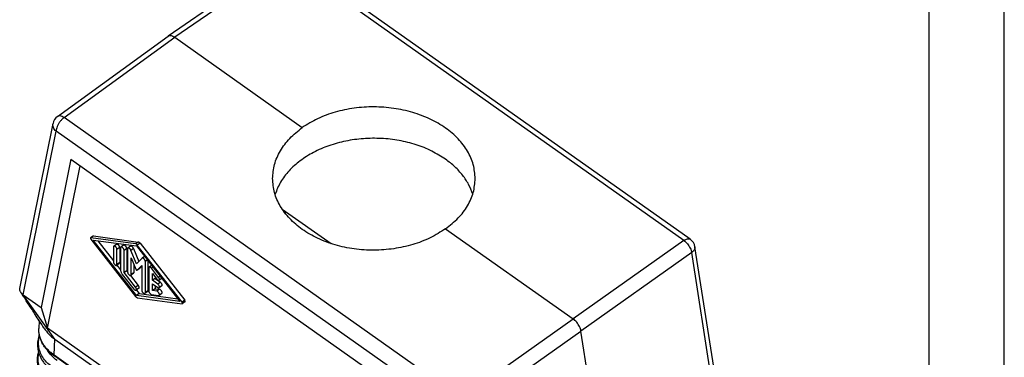
# Model space of a CAD drawing. Units: millimetres. Extents: x -34 to 263, y -56 to 154.
# Drawn here: x 197 to 263, y 93 to 116 of the extents above; entities that cross this region are included whole.
import ezdxf

# ---------------------------------------------------------------- set-up
doc = ezdxf.new("R2010")
doc.units = ezdxf.units.MM
doc.layers.add('1', color=7, linetype='Continuous')

# ---------------------------------------------------------------- blocks, each defined once
blk = doc.blocks.new('CFV_16_21__2', base_point=(394.79, 125.37))
at = {"color": 7, "linetype": 'Continuous'}
for p, q in [((429.56, 240.11), (414.59, 229.81)), ((430.42, 239.94), (415.45, 229.64)), ((483.3, 202.55), (430.42, 239.94)), ((484.15, 202.71), (431.28, 240.1)), ((399.83, 219.09), (414.58, 229.8)), ((400.7, 218.93), (415.45, 229.64)), ((415.45, 229.64), (432.45, 217.62)), ((394.81, 196.14), (399.24, 218.17)), ((453.58, 181.54), (400.7, 218.93)), ((395.26, 195.33), (399.65, 217.12)), ((452.53, 179.74), (399.65, 217.12)), ((401.62, 213.39), (397.64, 193.64)), ((401.62, 213.39), (450.56, 178.78)), ((398.51, 190.87), (402.87, 212.51)), ((429.77, 206.75), (436.28, 202.14)), ((430.16, 206.48), (430.16, 206.21)), ((451.55, 204.12), (468.55, 192.1)), ((404.6, 203.15), (404.25, 202.9)), ((404.64, 203.16), (404.29, 202.91)), ((410.24, 202.1), (404.29, 202.91)), ((404.29, 202.71), (410.24, 195.1)), ((404.58, 202.6), (410.36, 201.82)), ((410.36, 195.22), (404.58, 202.6)), ((404.64, 203.16), (410.59, 202.35)), ((405.2, 202.52), (407.29, 199.84)), ((410.59, 202.35), (410.24, 202.1)), ((410.83, 202.19), (410.47, 201.94)), ((410.83, 202.19), (416.78, 194.58)), ((483.3, 202.55), (468.55, 192.1)), ((407.29, 201.69), (407.29, 199.68)), ((407.69, 202.04), (407.34, 201.79)), ((408.12, 201.6), (407.76, 201.35)), ((407.76, 199.35), (407.76, 201.35)), ((408.12, 201.6), (408.12, 199.6)), ((408.24, 201.57), (408.24, 198.61)), ((408.63, 201.92), (408.28, 201.67)), ((409.06, 201.48), (408.71, 201.23)), ((408.71, 198.28), (408.71, 201.23)), ((409.06, 201.48), (409.06, 198.53)), ((409.18, 201.43), (409.18, 198.35)), ((409.58, 201.79), (409.22, 201.54)), ((409.97, 201.49), (409.62, 201.24)), ((410.36, 199.44), (409.62, 201.24)), ((409.97, 201.49), (410.68, 199.77)), ((410.36, 201.82), (416.13, 194.44)), ((416.43, 194.33), (410.47, 201.94)), ((484.34, 200.94), (469.59, 190.48)), ((488.81, 172.41), (484.34, 200.94)), ((489.19, 173.51), (484.77, 201.72)), ((408.07, 199.49), (407.72, 199.24)), ((408.12, 199.6), (407.76, 199.35)), ((409.65, 198.01), (409.65, 200.22)), ((409.65, 200.22), (410.25, 198.74)), ((411.1, 200.19), (410.36, 199.44)), ((411.44, 200.44), (411.11, 200.2)), ((411.81, 199.96), (411.54, 199.77)), ((411.54, 195.6), (411.54, 199.77)), ((411.89, 199.86), (411.89, 195.85)), ((407.75, 199.26), (408.24, 198.63)), ((409.06, 198.53), (408.71, 198.28)), ((410.24, 196.32), (408.71, 198.28)), ((409.06, 198.53), (409.18, 198.38)), ((409.96, 198.16), (409.61, 197.91)), ((410, 198.26), (409.65, 198.01)), ((410, 199.36), (410, 198.26)), ((410.81, 198.84), (410.45, 198.59)), ((410.46, 198.6), (411.06, 199.22)), ((410.81, 198.85), (410.46, 198.6)), ((411.06, 199.11), (410.81, 198.85)), ((411.06, 199.22), (411.06, 195.94)), ((412.01, 198.89), (412.01, 195.81)), ((412.38, 199.23), (412.05, 199)), ((412.57, 198.99), (412.36, 198.85)), ((413.3, 197.64), (412.36, 198.85)), ((412.48, 198.15), (413.07, 197.4)), ((412.48, 197.25), (412.48, 198.15)), ((408.47, 198.04), (410, 196.08)), ((409.56, 197.89), (410.59, 196.57)), ((412.83, 197.5), (412.48, 197.25)), ((413.19, 196.75), (412.48, 197.25)), ((412.83, 197.7), (412.83, 197.5)), ((412.83, 197.5), (413.54, 197)), ((413.54, 197), (413.19, 196.75)), ((413.51, 197.79), (413.3, 197.64)), ((413.73, 197.5), (413.38, 197.25)), ((410.59, 196.57), (410.24, 196.32)), ((410.67, 196.18), (410.31, 195.93)), ((410.34, 195.94), (410.71, 195.47)), ((411.85, 195.75), (411.49, 195.5)), ((411.89, 195.85), (411.54, 195.6)), ((412.48, 196.78), (413.19, 196.28)), ((412.48, 195.88), (412.48, 196.78)), ((412.83, 196.13), (412.48, 195.88)), ((413.07, 195.8), (412.48, 195.88)), ((412.83, 196.53), (412.83, 196.13)), ((412.83, 196.13), (413.42, 196.05)), ((413.42, 196.05), (413.07, 195.8)), ((413.73, 196.5), (413.38, 196.25)), ((399.47, 189.4), (395.26, 195.33)), ((395.26, 195.33), (397.64, 193.64)), ((410.71, 195.47), (410.36, 195.22)), ((416.13, 194.44), (410.36, 195.22)), ((410.47, 194.93), (416.43, 194.12)), ((410.71, 195.47), (415.87, 194.77)), ((412.36, 195.35), (413.3, 195.23)), ((413.73, 195.49), (413.38, 195.24)), ((416.78, 194.58), (416.43, 194.33)), ((416.82, 194.38), (416.46, 194.13)), ((397.64, 193.64), (398.51, 190.87)), ((397.38, 191.88), (397.35, 190.81)), ((453.58, 181.54), (468.55, 192.1)), ((455.08, 150.87), (398.51, 190.87)), ((454.62, 179.92), (469.59, 190.48)), ((474.79, 157.33), (469.59, 190.48)), ((399.4, 187.29), (399.47, 189.4)), ((399.47, 189.4), (454.64, 150.39)), ((399.4, 187.29), (454.64, 148.23)), ((454.71, 148.06), (399.46, 187.12))]:
    blk.add_line(p, q, dxfattribs=at)
for centre, start, end in [((400.71, 217.87), 125.992, 168.6106), ((483.29, 201.49), 8.9103, 54.7356)]:
    blk.add_arc(centre, 1.5, start, end, dxfattribs=at)
blk.add_open_spline([(414.58, 229.8), (414.58, 229.8), (414.59, 229.81), (414.59, 229.81), (414.59, 229.81)], degree=3, dxfattribs=at)
for points, knots in [([(414.59, 229.81), (414.65, 229.84), (414.77, 229.89), (414.99, 229.87), (415.22, 229.79), (415.37, 229.69), (415.45, 229.64)], [0, 0, 0, 0, 0.1815925, 0.3898611, 0.6380464, 0.9272017, 0.9272017, 0.9272017, 0.9272017]), ([(400.7, 218.93), (400.62, 218.98), (400.47, 219.08), (400.23, 219.16), (400, 219.18), (399.89, 219.12), (399.83, 219.09)], [0, 0, 0, 0, 0.2935347, 0.5448632, 0.7549808, 0.9378068, 0.9378068, 0.9378068, 0.9378068]), ([(455.5, 210.81), (455.45, 211.44), (455.34, 212.71), (454.51, 214.52), (453.25, 216.18), (451.54, 217.62), (449.49, 218.8), (447.15, 219.68), (444.63, 220.23), (442, 220.42), (439.37, 220.25), (436.85, 219.72), (434.5, 218.89), (433.12, 218.03), (432.45, 217.62)], [0, 0, 0, 0, 1.870039, 3.811548, 5.876597, 8.091682, 10.457738, 12.954532, 15.546269, 18.187108, 20.826359, 23.413489, 25.903121, 28.260257, 28.260257, 28.260257, 28.260257]), ([(399.65, 217.12), (399.58, 217.2), (399.43, 217.34), (399.29, 217.61), (399.21, 217.89), (399.23, 218.08), (399.24, 218.17)], [0, 0, 0, 0, 0.316341, 0.615165, 0.8989, 1.173822, 1.173822, 1.173822, 1.173822]), ([(400.7, 218.93), (400.61, 218.85), (400.42, 218.7), (400.17, 218.41), (399.95, 218.1), (399.79, 217.76), (399.68, 217.44), (399.66, 217.22), (399.65, 217.12)], [0, 0, 0, 0, 0.357365, 0.739999, 1.12913, 1.505194, 1.850246, 2.150683, 2.150683, 2.150683, 2.150683]), ([(428.5, 210.81), (428.55, 211.44), (428.66, 212.73), (429.49, 214.56), (430.74, 216.26), (431.87, 217.16), (432.45, 217.62)], [0, 0, 0, 0, 1.892804, 3.854629, 5.935946, 8.162718, 8.162718, 8.162718, 8.162718]), ([(451.55, 213.38), (450.94, 213.76), (449.71, 214.55), (447.61, 215.36), (445.35, 215.93), (442.99, 216.2), (440.59, 216.17), (438.25, 215.85), (436.01, 215.24), (433.96, 214.36), (432.16, 213.24), (430.67, 211.9), (429.5, 210.4), (429.05, 209.27), (428.83, 208.71)], [0, 0, 0, 0, 2.138641, 4.386219, 6.718074, 9.102026, 11.501575, 13.878971, 16.198245, 18.428296, 20.54612, 22.540209, 24.413854, 26.187567, 26.187567, 26.187567, 26.187567]), ([(455.17, 208.73), (455, 209.16), (454.66, 210.06), (453.84, 211.27), (452.81, 212.42), (451.97, 213.05), (451.55, 213.38)], [0, 0, 0, 0, 1.398782, 2.856493, 4.386011, 5.993238, 5.993238, 5.993238, 5.993238]), ([(451.55, 204.12), (450.88, 203.69), (449.5, 202.82), (447.15, 201.95), (444.63, 201.4), (442, 201.2), (439.37, 201.37), (436.85, 201.9), (434.51, 202.77), (432.45, 203.95), (430.75, 205.4), (429.48, 207.06), (428.66, 208.89), (428.55, 210.18), (428.5, 210.81)], [0, 0, 0, 0, 2.373451, 4.874133, 7.467303, 10.108309, 12.747708, 15.336216, 17.829658, 20.194107, 22.411282, 24.483894, 26.439553, 28.330114, 28.330114, 28.330114, 28.330114]), ([(451.55, 204.12), (452.13, 204.57), (453.26, 205.45), (454.51, 207.11), (455.34, 208.91), (455.45, 210.19), (455.5, 210.81)], [0, 0, 0, 0, 2.205556, 4.26194, 6.197293, 8.06509, 8.06509, 8.06509, 8.06509]), ([(404.25, 202.9), (404.24, 202.89), (404.23, 202.87), (404.23, 202.82), (404.25, 202.76), (404.28, 202.72), (404.29, 202.71)], [0, 0, 0, 0, 0.0366621, 0.0858039, 0.1478911, 0.2165926, 0.2165926, 0.2165926, 0.2165926]), ([(404.29, 202.91), (404.28, 202.91), (404.27, 202.91), (404.26, 202.91), (404.25, 202.9)], [0, 0, 0, 0, 0.02077143, 0.03924189, 0.03924189, 0.03924189, 0.03924189]), ([(404.64, 203.16), (404.64, 203.16), (404.62, 203.16), (404.61, 203.16), (404.6, 203.15)], [0, 0, 0, 0, 0.02077143, 0.03924189, 0.03924189, 0.03924189, 0.03924189]), ([(408.12, 201.6), (408.12, 201.63), (408.11, 201.69), (408.07, 201.78), (408.02, 201.87), (407.96, 201.95), (407.89, 202.01), (407.81, 202.05), (407.75, 202.07), (407.71, 202.05), (407.69, 202.04)], [0, 0, 0, 0, 0.0822572, 0.17826, 0.28199, 0.3859177, 0.4824779, 0.5655348, 0.6323196, 0.6866318, 0.6866318, 0.6866318, 0.6866318]), ([(410.47, 201.94), (410.46, 201.96), (410.42, 202), (410.36, 202.05), (410.3, 202.09), (410.26, 202.1), (410.24, 202.1)], [0, 0, 0, 0, 0.0846534, 0.1635822, 0.2334242, 0.2923064, 0.2923064, 0.2923064, 0.2923064]), ([(410.83, 202.19), (410.81, 202.21), (410.77, 202.25), (410.71, 202.3), (410.65, 202.34), (410.61, 202.35), (410.59, 202.35)], [0, 0, 0, 0, 0.0846534, 0.1635822, 0.2334242, 0.2923064, 0.2923064, 0.2923064, 0.2923064]), ([(483.3, 202.55), (483.38, 202.6), (483.53, 202.7), (483.76, 202.78), (483.98, 202.8), (484.1, 202.74), (484.15, 202.71)], [0, 0, 0, 0, 0.2870772, 0.5332711, 0.7399526, 0.9206878, 0.9206878, 0.9206878, 0.9206878]), ([(483.3, 202.55), (483.38, 202.49), (483.55, 202.35), (483.78, 202.11), (483.99, 201.83), (484.15, 201.53), (484.28, 201.24), (484.32, 201.03), (484.34, 200.94)], [0, 0, 0, 0, 0.317434, 0.656685, 1.004806, 1.347967, 1.672827, 1.967974, 1.967974, 1.967974, 1.967974]), ([(407.34, 201.79), (407.32, 201.78), (407.3, 201.75), (407.29, 201.71), (407.29, 201.69)], [0, 0, 0, 0, 0.052852, 0.1173683, 0.1173683, 0.1173683, 0.1173683]), ([(407.76, 201.35), (407.76, 201.38), (407.76, 201.44), (407.72, 201.53), (407.67, 201.62), (407.6, 201.7), (407.53, 201.76), (407.46, 201.8), (407.39, 201.82), (407.35, 201.8), (407.34, 201.79)], [0, 0, 0, 0, 0.0822572, 0.17826, 0.28199, 0.3859177, 0.4824779, 0.5655348, 0.6323196, 0.6866318, 0.6866318, 0.6866318, 0.6866318]), ([(408.28, 201.67), (408.27, 201.66), (408.24, 201.63), (408.24, 201.59), (408.24, 201.57)], [0, 0, 0, 0, 0.052852, 0.1173683, 0.1173683, 0.1173683, 0.1173683]), ([(408.71, 201.23), (408.7, 201.26), (408.7, 201.32), (408.66, 201.41), (408.61, 201.49), (408.55, 201.57), (408.48, 201.64), (408.4, 201.68), (408.33, 201.69), (408.3, 201.68), (408.28, 201.67)], [0, 0, 0, 0, 0.0822572, 0.17826, 0.28199, 0.3859177, 0.4824779, 0.5655348, 0.6323196, 0.6866318, 0.6866318, 0.6866318, 0.6866318]), ([(409.06, 201.48), (409.06, 201.51), (409.05, 201.57), (409.02, 201.66), (408.96, 201.74), (408.9, 201.82), (408.83, 201.89), (408.76, 201.93), (408.69, 201.94), (408.65, 201.93), (408.63, 201.92)], [0, 0, 0, 0, 0.0822572, 0.17826, 0.28199, 0.3859177, 0.4824779, 0.5655348, 0.6323196, 0.6866318, 0.6866318, 0.6866318, 0.6866318]), ([(409.22, 201.54), (409.21, 201.52), (409.18, 201.5), (409.18, 201.45), (409.18, 201.43)], [0, 0, 0, 0, 0.052852, 0.1173683, 0.1173683, 0.1173683, 0.1173683]), ([(409.62, 201.24), (409.6, 201.27), (409.57, 201.34), (409.51, 201.42), (409.43, 201.49), (409.36, 201.54), (409.28, 201.56), (409.24, 201.55), (409.22, 201.54)], [0, 0, 0, 0, 0.1078417, 0.2183687, 0.3225215, 0.4125886, 0.4845832, 0.5421909, 0.5421909, 0.5421909, 0.5421909]), ([(409.97, 201.49), (409.96, 201.52), (409.92, 201.59), (409.86, 201.67), (409.78, 201.74), (409.71, 201.79), (409.63, 201.81), (409.59, 201.8), (409.58, 201.79)], [0, 0, 0, 0, 0.1078417, 0.2183687, 0.3225215, 0.4125886, 0.4845832, 0.5421909, 0.5421909, 0.5421909, 0.5421909]), ([(484.77, 201.72), (484.77, 201.65), (484.78, 201.51), (484.69, 201.3), (484.55, 201.1), (484.41, 200.99), (484.34, 200.94)], [0, 0, 0, 0, 0.2026849, 0.4204138, 0.6630073, 0.9336359, 0.9336359, 0.9336359, 0.9336359]), ([(407.29, 199.68), (407.3, 199.65), (407.3, 199.59), (407.34, 199.5), (407.39, 199.42), (407.45, 199.34), (407.53, 199.28), (407.6, 199.24), (407.67, 199.22), (407.7, 199.23), (407.72, 199.24)], [0, 0, 0, 0, 0.0822572, 0.17826, 0.28199, 0.3859177, 0.4824779, 0.5655348, 0.6323196, 0.6866318, 0.6866318, 0.6866318, 0.6866318]), ([(408.07, 199.49), (408.09, 199.5), (408.11, 199.53), (408.12, 199.57), (408.12, 199.6)], [0, 0, 0, 0, 0.052852, 0.1173683, 0.1173683, 0.1173683, 0.1173683]), ([(411.11, 200.2), (411.11, 200.2), (411.1, 200.2), (411.1, 200.2), (411.1, 200.19)], [0, 0, 0, 0, 0.00766136, 0.01537092, 0.01537092, 0.01537092, 0.01537092]), ([(411.54, 199.77), (411.53, 199.79), (411.53, 199.85), (411.49, 199.94), (411.44, 200.03), (411.37, 200.11), (411.3, 200.17), (411.23, 200.21), (411.16, 200.23), (411.12, 200.21), (411.11, 200.2)], [0, 0, 0, 0, 0.0822572, 0.17826, 0.28199, 0.3859177, 0.4824779, 0.5655348, 0.6323196, 0.6866318, 0.6866318, 0.6866318, 0.6866318]), ([(407.72, 199.24), (407.73, 199.25), (407.76, 199.28), (407.76, 199.32), (407.76, 199.35)], [0, 0, 0, 0, 0.052852, 0.1173683, 0.1173683, 0.1173683, 0.1173683]), ([(408.24, 198.61), (408.24, 198.57), (408.25, 198.47), (408.3, 198.32), (408.37, 198.18), (408.44, 198.08), (408.47, 198.04)], [0, 0, 0, 0, 0.1343612, 0.2887542, 0.4570038, 0.6309763, 0.6309763, 0.6309763, 0.6309763]), ([(409.18, 198.35), (409.18, 198.32), (409.19, 198.26), (409.22, 198.17), (409.27, 198.08), (409.34, 198.01), (409.41, 197.94), (409.48, 197.9), (409.55, 197.88), (409.59, 197.9), (409.61, 197.91)], [0, 0, 0, 0, 0.0822572, 0.17826, 0.28199, 0.3859177, 0.4824779, 0.5655348, 0.6323196, 0.6866318, 0.6866318, 0.6866318, 0.6866318]), ([(409.96, 198.16), (409.97, 198.17), (410, 198.2), (410, 198.24), (410, 198.26)], [0, 0, 0, 0, 0.052852, 0.1173683, 0.1173683, 0.1173683, 0.1173683]), ([(410.25, 198.74), (410.26, 198.73), (410.28, 198.69), (410.31, 198.65), (410.35, 198.62), (410.39, 198.59), (410.42, 198.58), (410.44, 198.59), (410.45, 198.59)], [0, 0, 0, 0, 0.0539208, 0.1091843, 0.1612608, 0.2062943, 0.2422916, 0.2710954, 0.2710954, 0.2710954, 0.2710954]), ([(410.45, 198.59), (410.45, 198.6), (410.46, 198.6), (410.46, 198.6), (410.46, 198.6)], [0, 0, 0, 0, 0.00383068, 0.007685457, 0.007685457, 0.007685457, 0.007685457]), ([(410.81, 198.84), (410.81, 198.85), (410.81, 198.85), (410.81, 198.85), (410.81, 198.85)], [0, 0, 0, 0, 0.00383068, 0.007685457, 0.007685457, 0.007685457, 0.007685457]), ([(412.05, 199), (412.04, 198.99), (412.01, 198.96), (412.01, 198.92), (412.01, 198.89)], [0, 0, 0, 0, 0.052852, 0.1173683, 0.1173683, 0.1173683, 0.1173683]), ([(412.36, 198.85), (412.33, 198.88), (412.29, 198.94), (412.2, 198.99), (412.12, 199.02), (412.07, 199.01), (412.05, 199)], [0, 0, 0, 0, 0.1190176, 0.2235209, 0.3064164, 0.3706965, 0.3706965, 0.3706965, 0.3706965]), ([(409.61, 197.91), (409.62, 197.92), (409.65, 197.95), (409.65, 197.99), (409.65, 198.01)], [0, 0, 0, 0, 0.052852, 0.1173683, 0.1173683, 0.1173683, 0.1173683]), ([(413.07, 197.4), (413.09, 197.37), (413.14, 197.31), (413.23, 197.26), (413.31, 197.22), (413.36, 197.24), (413.38, 197.25)], [0, 0, 0, 0, 0.1190176, 0.2235209, 0.3064164, 0.3706965, 0.3706965, 0.3706965, 0.3706965]), ([(413.38, 197.25), (413.39, 197.26), (413.41, 197.29), (413.42, 197.35), (413.42, 197.41), (413.39, 197.49), (413.36, 197.57), (413.32, 197.62), (413.3, 197.64)], [0, 0, 0, 0, 0.0473416, 0.1035307, 0.1721957, 0.252493, 0.3410179, 0.4330277, 0.4330277, 0.4330277, 0.4330277]), ([(413.73, 196.5), (413.75, 196.51), (413.78, 196.55), (413.78, 196.64), (413.75, 196.73), (413.7, 196.83), (413.63, 196.93), (413.57, 196.98), (413.54, 197)], [0, 0, 0, 0, 0.0632923, 0.1445463, 0.2468992, 0.3637725, 0.4843343, 0.5968443, 0.5968443, 0.5968443, 0.5968443]), ([(413.73, 197.5), (413.73, 197.5), (413.73, 197.5), (413.73, 197.5), (413.73, 197.5)], [0, 0, 0, 0, 0.000814196, 0.00162845, 0.00162845, 0.00162845, 0.00162845]), ([(394.93, 195.65), (394.9, 195.69), (394.86, 195.77), (394.82, 195.88), (394.8, 195.97), (394.79, 196.03), (394.8, 196.09), (394.8, 196.13), (394.81, 196.14)], [0, 0, 0, 0, 0.1429469, 0.2758513, 0.3425144, 0.400201, 0.4602089, 0.519621, 0.519621, 0.519621, 0.519621]), ([(395.26, 195.33), (395.23, 195.35), (395.16, 195.4), (395.07, 195.48), (394.99, 195.57), (394.95, 195.63), (394.93, 195.65)], [0, 0, 0, 0, 0.1272618, 0.2462743, 0.3594079, 0.4669673, 0.4669673, 0.4669673, 0.4669673]), ([(398.05, 190.85), (397.84, 191.18), (397.44, 191.79), (396.91, 192.62), (396.42, 193.38), (395.99, 194.04), (395.62, 194.61), (395.36, 195.01), (395.18, 195.28), (395.04, 195.49), (394.97, 195.6), (394.93, 195.65)], [0, 0, 0, 0, 1.200914, 2.175068, 2.956479, 3.894078, 4.542701, 4.986964, 5.325814, 5.542677, 5.731724, 5.731724, 5.731724, 5.731724]), ([(410, 196.08), (410.03, 196.05), (410.08, 195.99), (410.16, 195.93), (410.25, 195.9), (410.29, 195.92), (410.31, 195.93)], [0, 0, 0, 0, 0.1190176, 0.2235209, 0.3064164, 0.3706965, 0.3706965, 0.3706965, 0.3706965]), ([(410.31, 195.93), (410.33, 195.94), (410.35, 195.96), (410.36, 196.02), (410.35, 196.09), (410.33, 196.17), (410.29, 196.24), (410.26, 196.29), (410.24, 196.32)], [0, 0, 0, 0, 0.0473416, 0.1035307, 0.1721957, 0.252493, 0.3410179, 0.4330277, 0.4330277, 0.4330277, 0.4330277]), ([(410.67, 196.18), (410.68, 196.19), (410.7, 196.21), (410.71, 196.27), (410.71, 196.34), (410.68, 196.42), (410.65, 196.49), (410.61, 196.54), (410.59, 196.57)], [0, 0, 0, 0, 0.0473416, 0.1035307, 0.1721957, 0.252493, 0.3410179, 0.4330277, 0.4330277, 0.4330277, 0.4330277]), ([(411.06, 195.94), (411.07, 195.91), (411.07, 195.85), (411.11, 195.76), (411.16, 195.67), (411.22, 195.59), (411.3, 195.53), (411.37, 195.49), (411.44, 195.47), (411.48, 195.49), (411.49, 195.5)], [0, 0, 0, 0, 0.0822572, 0.17826, 0.28199, 0.3859177, 0.4824779, 0.5655348, 0.6323196, 0.6866318, 0.6866318, 0.6866318, 0.6866318]), ([(411.49, 195.5), (411.5, 195.51), (411.53, 195.54), (411.53, 195.58), (411.54, 195.6)], [0, 0, 0, 0, 0.052852, 0.1173683, 0.1173683, 0.1173683, 0.1173683]), ([(411.85, 195.75), (411.86, 195.76), (411.89, 195.79), (411.89, 195.83), (411.89, 195.85)], [0, 0, 0, 0, 0.052852, 0.1173683, 0.1173683, 0.1173683, 0.1173683]), ([(412.01, 195.81), (412.01, 195.78), (412.02, 195.71), (412.06, 195.61), (412.12, 195.52), (412.2, 195.44), (412.28, 195.38), (412.33, 195.36), (412.36, 195.35)], [0, 0, 0, 0, 0.0917493, 0.1996164, 0.3150555, 0.4277477, 0.5279894, 0.6093105, 0.6093105, 0.6093105, 0.6093105]), ([(413.38, 195.24), (413.39, 195.26), (413.42, 195.29), (413.42, 195.37), (413.4, 195.46), (413.36, 195.55), (413.3, 195.64), (413.23, 195.72), (413.15, 195.78), (413.09, 195.79), (413.07, 195.8)], [0, 0, 0, 0, 0.0585186, 0.1319743, 0.2239962, 0.3302243, 0.4424805, 0.5512807, 0.6478717, 0.7265223, 0.7265223, 0.7265223, 0.7265223]), ([(413.38, 196.25), (413.39, 196.26), (413.42, 196.3), (413.42, 196.39), (413.4, 196.48), (413.34, 196.58), (413.27, 196.68), (413.21, 196.73), (413.19, 196.75)], [0, 0, 0, 0, 0.0632923, 0.1445463, 0.2468992, 0.3637725, 0.4843343, 0.5968443, 0.5968443, 0.5968443, 0.5968443]), ([(413.19, 196.28), (413.2, 196.27), (413.24, 196.25), (413.29, 196.23), (413.34, 196.23), (413.37, 196.24), (413.38, 196.25)], [0, 0, 0, 0, 0.0646525, 0.1200751, 0.1665302, 0.2070731, 0.2070731, 0.2070731, 0.2070731]), ([(413.73, 195.49), (413.74, 195.51), (413.77, 195.54), (413.78, 195.62), (413.76, 195.71), (413.71, 195.8), (413.65, 195.89), (413.58, 195.97), (413.5, 196.03), (413.45, 196.04), (413.42, 196.05)], [0, 0, 0, 0, 0.0585186, 0.1319743, 0.2239962, 0.3302243, 0.4424805, 0.5512807, 0.6478717, 0.7265223, 0.7265223, 0.7265223, 0.7265223]), ([(410.24, 195.1), (410.26, 195.07), (410.29, 195.03), (410.35, 194.98), (410.41, 194.95), (410.45, 194.94), (410.47, 194.93)], [0, 0, 0, 0, 0.0846532, 0.1635818, 0.2334234, 0.2923052, 0.2923052, 0.2923052, 0.2923052]), ([(413.3, 195.23), (413.32, 195.22), (413.34, 195.22), (413.37, 195.24), (413.38, 195.24)], [0, 0, 0, 0, 0.04103083, 0.0775814, 0.0775814, 0.0775814, 0.0775814]), ([(416.46, 194.13), (416.47, 194.14), (416.49, 194.16), (416.48, 194.22), (416.46, 194.27), (416.44, 194.31), (416.43, 194.33)], [0, 0, 0, 0, 0.0366212, 0.0857081, 0.1477259, 0.2163507, 0.2163507, 0.2163507, 0.2163507]), ([(416.82, 194.38), (416.82, 194.39), (416.84, 194.41), (416.84, 194.47), (416.82, 194.52), (416.79, 194.56), (416.78, 194.58)], [0, 0, 0, 0, 0.0366212, 0.0857081, 0.1477259, 0.2163507, 0.2163507, 0.2163507, 0.2163507]), ([(416.43, 194.12), (416.43, 194.12), (416.45, 194.12), (416.46, 194.13), (416.46, 194.13)], [0, 0, 0, 0, 0.02074783, 0.03919737, 0.03919737, 0.03919737, 0.03919737]), ([(469.59, 190.48), (469.57, 190.58), (469.53, 190.78), (469.4, 191.08), (469.23, 191.37), (469.03, 191.65), (468.8, 191.9), (468.63, 192.03), (468.55, 192.1)], [0, 0, 0, 0, 0.294456, 0.619051, 0.962172, 1.310286, 1.649379, 1.966316, 1.966316, 1.966316, 1.966316]), ([(399.25, 187.28), (399.18, 187.33), (399.02, 187.44), (398.81, 187.62), (398.6, 187.82), (398.36, 188.07), (398.08, 188.41), (397.85, 188.78), (397.69, 189.1), (397.59, 189.34), (397.51, 189.58), (397.44, 189.82), (397.39, 190.07), (397.36, 190.31), (397.34, 190.56), (397.35, 190.72), (397.35, 190.81)], [0, 0, 0, 0, 0.274195, 0.56789, 0.834706, 1.119837, 1.607721, 2.171102, 2.429234, 2.685295, 2.93699, 3.187414, 3.446305, 3.684511, 3.92337, 4.184454, 4.184454, 4.184454, 4.184454]), ([(399.17, 187.45), (399.04, 187.55), (398.75, 187.77), (398.38, 188.14), (398.05, 188.55), (397.79, 188.96), (397.58, 189.4), (397.43, 189.86), (397.35, 190.34), (397.35, 190.65), (397.35, 190.81)], [0, 0, 0, 0, 0.500303, 1.073216, 1.583989, 2.080033, 2.524334, 3.040101, 3.51177, 3.983501, 3.983501, 3.983501, 3.983501]), ([(397.35, 190.81), (397.35, 190.81), (397.35, 190.81), (397.35, 190.81), (397.35, 190.81)], [0, 0, 0, 0, 0.00000504416, 0.00001008832, 0.00001008832, 0.00001008832, 0.00001008832]), ([(398.05, 190.85), (398.25, 190.58), (398.65, 190.03), (399.19, 189.62), (399.47, 189.4)], [0, 0, 0, 0, 0.984927, 2.033689, 2.033689, 2.033689, 2.033689]), ([(397.41, 189.97), (397.38, 189.87), (397.31, 189.69), (397.24, 189.37), (397.18, 189.02), (397.16, 188.61), (397.19, 188.22), (397.26, 187.81), (397.38, 187.41), (397.56, 186.98), (397.8, 186.56), (398.07, 186.18), (398.34, 185.88), (398.59, 185.63), (398.87, 185.38), (399.1, 185.21), (399.21, 185.13)], [0, 0, 0, 0, 0.309789, 0.583742, 0.97926, 1.372521, 1.795637, 2.164067, 2.627072, 3.030842, 3.549272, 4.083522, 4.428364, 4.745606, 5.155418, 5.57441, 5.57441, 5.57441, 5.57441]), ([(399.24, 185.59), (399, 185.78), (398.53, 186.14), (397.97, 186.81), (397.56, 187.53), (397.33, 188.3), (397.27, 189.08), (397.38, 189.59), (397.44, 189.84)], [0, 0, 0, 0, 0.915511, 1.779458, 2.59784, 3.38298, 4.152545, 4.926957, 4.926957, 4.926957, 4.926957]), ([(397.3, 187.68), (397.25, 187.49), (397.14, 187.1), (397.11, 186.57), (397.14, 186.1), (397.21, 185.71), (397.32, 185.3), (397.46, 184.96), (397.61, 184.67), (397.74, 184.45), (397.9, 184.22), (398.07, 183.99), (398.28, 183.75), (398.54, 183.49), (398.84, 183.23), (399.06, 183.06), (399.17, 182.98)], [0, 0, 0, 0, 0.604079, 1.200721, 1.59802, 1.998011, 2.398587, 2.871134, 3.107985, 3.367957, 3.635339, 3.932121, 4.245604, 4.599222, 5.012174, 5.434385, 5.434385, 5.434385, 5.434385]), ([(399.78, 186.55), (399.51, 186.76), (399, 187.15), (398.65, 187.69), (398.48, 187.95)], [0, 0, 0, 0, 0.992935, 1.917674, 1.917674, 1.917674, 1.917674]), ([(399.2, 183.45), (398.97, 183.63), (398.51, 183.98), (397.96, 184.62), (397.55, 185.32), (397.3, 186.05), (397.22, 186.81), (397.3, 187.3), (397.34, 187.55)], [0, 0, 0, 0, 0.888189, 1.728223, 2.525143, 3.289459, 4.036468, 4.784273, 4.784273, 4.784273, 4.784273]), ([(399.4, 187.29), (399.38, 187.3), (399.34, 187.33), (399.28, 187.37), (399.23, 187.41), (399.19, 187.44), (399.17, 187.45)], [0, 0, 0, 0, 0.0768263, 0.1411186, 0.201971, 0.2793202, 0.2793202, 0.2793202, 0.2793202]), ([(399.17, 187.45), (399.17, 187.45), (399.17, 187.44), (399.17, 187.42), (399.17, 187.41), (399.18, 187.4), (399.18, 187.38), (399.18, 187.37), (399.19, 187.36), (399.19, 187.35), (399.2, 187.34), (399.2, 187.33), (399.21, 187.32), (399.22, 187.31), (399.22, 187.3), (399.23, 187.29), (399.24, 187.28), (399.25, 187.28), (399.25, 187.28)], [0, 0, 0, 0, 0.0141661, 0.0280936, 0.0417706, 0.0551883, 0.0683414, 0.0812282, 0.0938507, 0.1062151, 0.1183317, 0.1302146, 0.1418817, 0.1533546, 0.1646574, 0.175817, 0.1868616, 0.1978202, 0.1978202, 0.1978202, 0.1978202]), ([(399.46, 187.12), (399.44, 187.14), (399.41, 187.16), (399.35, 187.2), (399.3, 187.24), (399.27, 187.26), (399.25, 187.28)], [0, 0, 0, 0, 0.0709101, 0.1322605, 0.1948992, 0.2630925, 0.2630925, 0.2630925, 0.2630925]), ([(399.46, 187.12), (399.46, 187.13), (399.45, 187.13), (399.45, 187.14), (399.44, 187.14), (399.43, 187.15), (399.43, 187.16), (399.42, 187.17), (399.42, 187.18), (399.41, 187.19), (399.41, 187.2), (399.41, 187.21), (399.4, 187.22), (399.4, 187.24), (399.4, 187.25), (399.4, 187.26), (399.4, 187.27), (399.4, 187.28), (399.4, 187.29)], [0, 0, 0, 0, 0.0098305, 0.0197513, 0.0298007, 0.0400159, 0.0504318, 0.0610798, 0.0719873, 0.083177, 0.0946667, 0.106469, 0.1185916, 0.1310369, 0.1438031, 0.1568838, 0.1702688, 0.1839443, 0.1839443, 0.1839443, 0.1839443])]:
    blk.add_open_spline(points, degree=3, knots=knots, dxfattribs=at)
blk = doc.blocks.new('Assonometria1', base_point=(442, 184))
blk.add_blockref('CFV_16_21__2', (394.79, 125.37))
blk = doc.blocks.new('_formato_A4', base_point=(114.5, 49))
at = {"layer": '1', "color": 7, "linetype": 'Continuous'}
for p, q in [((263, -56), (263, 154)), ((258, -51), (258, 133))]:
    blk.add_line(p, q, dxfattribs=at)
blk = doc.blocks.new('A4_oriz', base_point=(-148.5, 105))
at = {"layer": '1'}
blk.add_blockref('_formato_A4', (114.5, 49), dxfattribs=at)

msp = doc.modelspace()

# ---------------------------------------------------------------- block references
msp.add_blockref('A4_oriz', (-148.5, 105))
at = {"xscale": 0.5, "yscale": 0.5, "zscale": 0.5}
msp.add_blockref('Assonometria1', (221, 92), dxfattribs=at)

doc.saveas('drawing.dxf')
